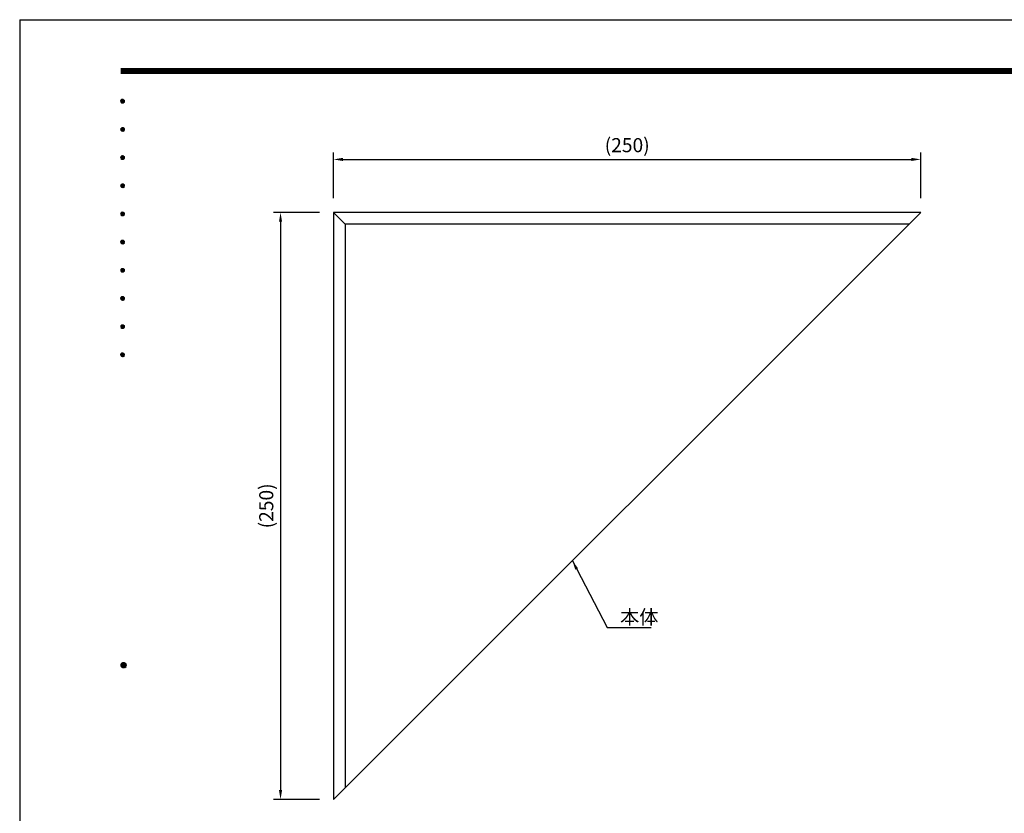
# Model space of a CAD drawing. Extents: x 0 to 840, y 0 to 594.
# Drawn here: x 0 to 419, y 256 to 594 of the extents above; entities that cross this region are included whole.
import ezdxf
from ezdxf.enums import TextEntityAlignment as Align

# ---------------------------------------------------------------- set-up
doc = ezdxf.new("R2010")
doc.units = 0
doc.header["$LTSCALE"] = 0.6
doc.layers.get('0').update_dxf_attribs({"linetype": 'CONTINUOUS'})
doc.layers.get('DEFPOINTS').update_dxf_attribs({"linetype": 'CONTINUOUS'})
for name, color, linetype in [('P001', 131, 'CONTINUOUS'), ('P_2DIM', 6, 'CONTINUOUS'), ('P_3TEXT', 60, 'CONTINUOUS'), ('P_5DRAWFRAME', 104, 'CONTINUOUS')]:
    doc.layers.add(name, color=color, linetype=linetype)
doc.styles.add('BIGFONT', font='simplex.shx', dxfattribs={"bigfont": 'bigfont.shx'})
doc.dimstyles.new('DIMBIGFONT$0', dxfattribs={"dimscale": 2, "dimtxt": 3, "dimasz": 2, "dimexe": 1.5, "dimexo": 3, "dimgap": 0.75, "dimtad": 1, "dimdec": 1, "dimdsep": 46, "dimtxsty": 'BIGFONT', "dimsah": 1, "dimcen": 0, "dimclrt": 230, "dimadec": 0, "dimazin": 0, "dimtfac": 0.6, "dimtdec": 1, "dimtofl": 0, "dimtmove": 2, "dimatfit": 3, "dimfxl": 0, "dimtvp": 1, "dimtolj": 1, "dimarcsym": 0})
doc.dimstyles.new('DIMBIGFONT$7', dxfattribs={"dimscale": 2, "dimtxt": 3, "dimasz": 2, "dimexe": 1.5, "dimexo": 3, "dimgap": 0.75, "dimtad": 1, "dimdec": 1, "dimdsep": 46, "dimtxsty": 'BIGFONT', "dimsah": 1, "dimcen": 0, "dimclrt": 230, "dimadec": 0, "dimazin": 0, "dimtfac": 0.6, "dimtdec": 1, "dimtofl": 0, "dimtmove": 0, "dimatfit": 3, "dimfxl": 0, "dimtvp": 1, "dimtolj": 1, "dimarcsym": 0})

# ---------------------------------------------------------------- blocks, each defined once
blk = doc.blocks.new('DFP3')
at = {"color": 0}
for p, q in [((21.5, 286.5999999999999), (408, 286.5999999999999)), ((21.5, 286.5500000000002), (408, 286.5500000000002)), ((21.5, 286.5), (408, 286.5)), ((21.5, 286.4499999999998), (408, 286.4499999999998)), ((21.5, 286.4000000000001), (408, 286.4000000000001)), ((408, 286.3499999999999), (21.5, 286.3499999999999)), ((21.5, 286.3000000000002), (408, 286.3000000000002)), ((408, 286.25), (21.5, 286.25)), ((21.5, 286.1999999999998), (408, 286.1999999999998)), ((408, 286.1500000000001), (21.5, 286.1500000000001)), ((21.5, 286.0999999999999), (408, 286.0999999999999)), ((21.5, 286.0500000000002), (408, 286.0500000000002)), ((21.5, 286), (408, 286)), ((21.5, 285.9499999999998), (408, 285.9499999999998)), ((21.5, 285.9000000000001), (408, 285.9000000000001)), ((21.5, 285.8499999999999), (408, 285.8499999999999)), ((21.5, 285.8000000000002), (408, 285.8000000000002)), ((21.5, 285.75), (408, 285.75)), ((21.5, 285.6999999999998), (408, 285.6999999999998)), ((408, 285.6500000000001), (21.5, 285.6500000000001)), ((21.5, 285.5999999999999), (408, 285.5999999999999)), ((21.49999999999991, 279.6500000000001), (21.9, 280.0500000000002)), ((21.49999999999991, 279.6500000000001), (21.9, 279.25)), ((21.50537199999999, 279.5846620000002), (21.96533799999988, 280.0446280000001)), ((21.50537199999999, 279.715338), (21.96533799999988, 279.2553720000001)), ((21.50777600000006, 279.728486), (21.82151400000011, 280.0422239999998)), ((21.50777600000006, 279.5715140000002), (21.82151400000011, 279.2577759999999)), ((21.51914699999988, 279.5277259999998), (22.02227400000006, 280.0308530000002)), ((21.51914699999988, 279.7722739999999), (22.02227400000006, 279.269147)), ((21.53927699999999, 279.4771449999998), (22.07285500000003, 280.0107229999999)), ((21.53927699999999, 279.8228549999999), (22.07285500000003, 279.2892769999999)), ((21.54733999999998, 279.838761), (21.71123900000011, 280.0026600000001)), ((21.54733999999998, 279.4612390000002), (21.71123900000011, 279.2973400000001)), ((21.5647109999999, 279.4318680000001), (22.11813199999997, 279.9852890000002)), ((21.5647109999999, 279.8681320000001), (22.11813199999997, 279.314711)), ((21.59488899999987, 279.3913360000001), (22.15866399999995, 279.9551110000002)), ((21.59488899999987, 279.908664), (22.15866399999995, 279.344889)), ((21.62955000000002, 279.9447140000002), (22.19471400000011, 279.3795500000001)), ((21.62955000000002, 279.355286), (22.19471400000011, 279.9204500000001)), ((21.66865999999995, 279.9763149999999), (22.22631500000002, 279.4186599999998)), ((21.66865999999995, 279.3236849999998), (22.22631500000002, 279.8813399999999)), ((21.71240400000001, 280.0032810000002), (22.25328100000015, 279.4624039999999)), ((21.71240400000001, 279.2967189999999), (22.25328100000015, 279.8375959999998)), ((21.76123700000007, 280.0251600000001), (22.27516000000005, 279.5112370000002)), ((21.76123700000007, 279.27484), (22.27516000000005, 279.788763)), ((21.81602199999988, 280.0410849999998), (22.29108499999997, 279.566022)), ((21.81602199999988, 279.2589149999999), (22.29108499999997, 279.7339780000002)), ((21.87840099999985, 280.0494159999998), (22.29941599999997, 279.6284009999999)), ((21.87840099999985, 279.2505839999999), (22.29941599999997, 279.6715989999998)), ((21.95191100000002, 280.046617), (22.29661699999988, 279.7019110000001)), ((21.95191100000002, 279.2533830000002), (22.29661699999988, 279.5980890000001)), ((22.04737999999988, 280.0218589999999), (22.27185899999986, 279.79738)), ((22.04737999999988, 279.2781409999998), (22.27185899999986, 279.5026200000002)), ((21.49999999999991, 273.6500000000001), (21.9, 274.0500000000002)), ((21.49999999999991, 273.6500000000001), (21.9, 273.25)), ((21.50537199999999, 273.5846620000002), (21.96533799999988, 274.0446280000001)), ((21.50537199999999, 273.715338), (21.96533799999988, 273.2553720000001)), ((21.50777600000006, 273.728486), (21.82151400000011, 274.0422239999998)), ((21.50777600000006, 273.5715140000002), (21.82151400000011, 273.2577759999999)), ((21.51914699999988, 273.5277259999998), (22.02227400000006, 274.0308530000002)), ((21.51914699999988, 273.7722739999999), (22.02227400000006, 273.269147)), ((21.53927699999999, 273.4771449999998), (22.07285500000003, 274.0107229999999)), ((21.53927699999999, 273.8228549999999), (22.07285500000003, 273.2892769999999)), ((21.54733999999998, 273.838761), (21.71123900000011, 274.0026600000001)), ((21.54733999999998, 273.4612390000002), (21.71123900000011, 273.2973400000001)), ((21.5647109999999, 273.4318680000001), (22.11813199999997, 273.9852890000002)), ((21.5647109999999, 273.8681320000001), (22.11813199999997, 273.314711)), ((21.59488899999987, 273.3913360000001), (22.15866399999995, 273.9551110000002)), ((21.59488899999987, 273.908664), (22.15866399999995, 273.344889)), ((21.62955000000002, 273.9447140000002), (22.19471400000011, 273.3795500000001)), ((21.62955000000002, 273.355286), (22.19471400000011, 273.9204500000001)), ((21.66865999999995, 273.9763149999999), (22.22631500000002, 273.4186599999998)), ((21.66865999999995, 273.3236849999998), (22.22631500000002, 273.8813399999999)), ((21.71240400000001, 274.0032809999998), (22.25328100000015, 273.4624039999999)), ((21.71240400000001, 273.2967189999999), (22.25328100000015, 273.8375959999998)), ((21.76123700000007, 274.0251600000001), (22.27516000000005, 273.5112370000002)), ((21.76123700000007, 273.27484), (22.27516000000005, 273.788763)), ((21.81602199999988, 274.0410849999998), (22.29108499999997, 273.566022)), ((21.81602199999988, 273.2589149999999), (22.29108499999997, 273.7339780000002)), ((21.87840099999985, 274.0494159999998), (22.29941599999997, 273.6284009999999)), ((21.87840099999985, 273.2505839999999), (22.29941599999997, 273.6715989999998)), ((21.95191100000002, 274.046617), (22.29661699999988, 273.7019110000001)), ((21.95191100000002, 273.2533830000002), (22.29661699999988, 273.5980890000001)), ((22.04737999999988, 274.0218589999999), (22.27185899999986, 273.79738)), ((22.04737999999988, 273.2781409999998), (22.27185899999986, 273.5026200000002)), ((21.49999999999991, 267.6500000000001), (21.9, 268.0500000000002)), ((21.49999999999991, 267.6500000000001), (21.9, 267.25)), ((21.50537199999999, 267.5846620000002), (21.96533799999988, 268.0446280000001)), ((21.50537199999999, 267.715338), (21.96533799999988, 267.2553720000001)), ((21.50777600000006, 267.728486), (21.82151400000011, 268.0422239999998)), ((21.50777600000006, 267.5715140000002), (21.82151400000011, 267.2577759999999)), ((21.51914699999988, 267.5277259999998), (22.02227400000006, 268.0308530000002)), ((21.51914699999988, 267.7722739999999), (22.02227400000006, 267.269147)), ((21.53927699999999, 267.4771449999998), (22.07285500000003, 268.0107229999999)), ((21.53927699999999, 267.8228549999999), (22.07285500000003, 267.2892769999999)), ((21.54733999999998, 267.838761), (21.71123900000011, 268.0026600000001)), ((21.54733999999998, 267.4612390000002), (21.71123900000011, 267.2973400000001)), ((21.5647109999999, 267.4318680000001), (22.11813199999997, 267.9852890000002)), ((21.5647109999999, 267.8681320000001), (22.11813199999997, 267.314711)), ((21.59488899999987, 267.3913360000001), (22.15866399999995, 267.9551110000002)), ((21.59488899999987, 267.908664), (22.15866399999995, 267.344889)), ((21.62955000000002, 267.9447140000002), (22.19471400000011, 267.3795500000001)), ((21.62955000000002, 267.355286), (22.19471400000011, 267.9204500000001)), ((21.66865999999995, 267.9763149999999), (22.22631500000002, 267.4186599999998)), ((21.66865999999995, 267.3236849999998), (22.22631500000002, 267.8813399999999)), ((21.71240400000001, 268.0032809999998), (22.25328100000015, 267.4624039999999)), ((21.71240400000001, 267.2967189999999), (22.25328100000015, 267.8375959999998)), ((21.76123700000007, 268.0251600000001), (22.27516000000005, 267.5112370000002)), ((21.76123700000007, 267.27484), (22.27516000000005, 267.788763)), ((21.81602199999988, 268.0410849999998), (22.29108499999997, 267.566022)), ((21.81602199999988, 267.2589149999999), (22.29108499999997, 267.7339780000002)), ((21.87840099999985, 268.0494159999998), (22.29941599999997, 267.6284009999999)), ((21.87840099999985, 267.2505839999999), (22.29941599999997, 267.6715989999998)), ((21.95191100000002, 268.046617), (22.29661699999988, 267.7019110000001)), ((21.95191100000002, 267.2533830000002), (22.29661699999988, 267.5980890000001)), ((22.04737999999988, 268.0218589999999), (22.27185899999986, 267.79738)), ((22.04737999999988, 267.2781409999998), (22.27185899999986, 267.5026200000002)), ((21.49999999999991, 261.6500000000001), (21.9, 262.0500000000002)), ((21.50537199999999, 261.5846620000002), (21.96533799999988, 262.0446280000001)), ((21.50777600000006, 261.728486), (21.82151400000011, 262.0422239999998)), ((21.51914699999988, 261.5277259999998), (22.02227400000006, 262.0308530000002)), ((21.53927699999999, 261.4771449999998), (22.07285500000003, 262.0107229999999)), ((21.54733999999998, 261.838761), (21.71123900000011, 262.0026600000001)), ((21.5647109999999, 261.4318680000001), (22.11813199999997, 261.9852890000002)), ((21.59488899999987, 261.3913360000001), (22.15866399999995, 261.9551110000002)), ((21.62955000000002, 261.9447140000002), (22.19471400000011, 261.3795500000001)), ((21.66865999999995, 261.9763149999999), (22.22631500000002, 261.4186599999998)), ((21.71240400000001, 262.0032809999998), (22.25328100000015, 261.4624039999999)), ((21.76123700000007, 262.0251600000001), (22.27516000000005, 261.5112370000002)), ((21.81602199999988, 262.0410849999998), (22.29108499999997, 261.566022)), ((21.87840099999985, 262.0494159999998), (22.29941599999997, 261.6284009999999)), ((21.95191100000002, 262.046617), (22.29661699999988, 261.7019110000001)), ((22.04737999999988, 262.0218589999999), (22.27185899999986, 261.79738)), ((21.49999999999991, 261.6500000000001), (21.9, 261.25)), ((21.50537199999999, 261.715338), (21.96533799999988, 261.2553720000001)), ((21.50777600000006, 261.5715140000002), (21.82151400000011, 261.2577759999999)), ((21.51914699999988, 261.7722739999999), (22.02227400000006, 261.269147)), ((21.53927699999999, 261.8228549999999), (22.07285500000003, 261.2892769999999)), ((21.54733999999998, 261.4612390000002), (21.71123900000011, 261.2973400000001)), ((21.5647109999999, 261.8681320000001), (22.11813199999997, 261.314711)), ((21.59488899999987, 261.908664), (22.15866399999995, 261.344889)), ((21.62955000000002, 261.355286), (22.19471400000011, 261.9204500000001)), ((21.66865999999995, 261.3236849999998), (22.22631500000002, 261.8813399999999)), ((21.71240400000001, 261.2967189999999), (22.25328100000015, 261.8375959999998)), ((21.76123700000007, 261.27484), (22.27516000000005, 261.788763)), ((21.81602199999988, 261.2589149999999), (22.29108499999997, 261.7339780000002)), ((21.87840099999985, 261.2505839999999), (22.29941599999997, 261.6715989999998)), ((21.95191100000002, 261.2533830000002), (22.29661699999988, 261.5980890000001)), ((22.04737999999988, 261.2781409999998), (22.27185899999986, 261.5026200000002)), ((21.49999999999991, 255.6500000000001), (21.9, 256.0500000000002)), ((21.49999999999991, 255.6500000000001), (21.9, 255.25)), ((21.50537199999999, 255.5846620000002), (21.96533799999988, 256.0446280000001)), ((21.50537199999999, 255.715338), (21.96533799999988, 255.2553720000001)), ((21.50777600000006, 255.728486), (21.82151400000011, 256.0422239999998)), ((21.51914699999988, 255.5277259999998), (22.02227400000006, 256.0308530000002)), ((21.51914699999988, 255.7722739999999), (22.02227400000006, 255.269147)), ((21.53927699999999, 255.4771449999998), (22.07285500000003, 256.0107229999999)), ((21.53927699999999, 255.8228549999999), (22.07285500000003, 255.2892769999999)), ((21.54733999999998, 255.838761), (21.71123900000011, 256.0026600000001)), ((21.5647109999999, 255.4318680000001), (22.11813199999997, 255.9852890000002)), ((21.5647109999999, 255.8681320000001), (22.11813199999997, 255.314711)), ((21.59488899999987, 255.3913360000001), (22.15866399999995, 255.9551110000002)), ((21.59488899999987, 255.908664), (22.15866399999995, 255.344889)), ((21.62955000000002, 255.9447140000002), (22.19471400000011, 255.3795500000001)), ((21.62955000000002, 255.355286), (22.19471400000011, 255.9204500000001)), ((21.66865999999995, 255.9763149999999), (22.22631500000002, 255.4186599999998)), ((21.66865999999995, 255.3236849999998), (22.22631500000002, 255.8813399999999)), ((21.71240400000001, 256.0032809999998), (22.25328100000015, 255.4624039999999)), ((21.71240400000001, 255.2967189999999), (22.25328100000015, 255.8375959999998)), ((21.76123700000007, 256.0251600000001), (22.27516000000005, 255.5112370000002)), ((21.76123700000007, 255.27484), (22.27516000000005, 255.788763)), ((21.81602199999988, 256.0410849999998), (22.29108499999997, 255.566022)), ((21.81602199999988, 255.2589149999999), (22.29108499999997, 255.7339780000002)), ((21.87840099999985, 256.0494159999998), (22.29941599999997, 255.6284009999999)), ((21.87840099999985, 255.2505839999999), (22.29941599999997, 255.6715989999998)), ((21.95191100000002, 256.046617), (22.29661699999988, 255.7019110000001)), ((22.04737999999988, 256.0218589999999), (22.27185899999986, 255.79738)), ((21.50777600000006, 255.5715140000002), (21.82151400000011, 255.2577759999999)), ((21.54733999999998, 255.4612390000002), (21.71123900000011, 255.2973400000001)), ((21.95191100000002, 255.2533830000002), (22.29661699999988, 255.5980890000001)), ((22.04737999999988, 255.2781409999998), (22.27185899999986, 255.5026200000002)), ((21.49999999999991, 249.6500000000001), (21.9, 250.0500000000002)), ((21.49999999999991, 249.6500000000001), (21.9, 249.25)), ((21.50537199999999, 249.5846620000002), (21.96533799999988, 250.0446280000001)), ((21.50537199999999, 249.715338), (21.96533799999988, 249.2553720000001)), ((21.50777600000006, 249.728486), (21.82151400000011, 250.0422239999998)), ((21.50777600000006, 249.5715140000002), (21.82151400000011, 249.2577759999999)), ((21.51914699999988, 249.5277259999998), (22.02227400000006, 250.0308530000002)), ((21.51914699999988, 249.7722739999999), (22.02227400000006, 249.269147)), ((21.53927699999999, 249.4771449999998), (22.07285500000003, 250.0107229999999)), ((21.53927699999999, 249.8228549999999), (22.07285500000003, 249.2892769999999)), ((21.54733999999998, 249.838761), (21.71123900000011, 250.0026600000001)), ((21.54733999999998, 249.4612390000002), (21.71123900000011, 249.2973400000001)), ((21.5647109999999, 249.4318680000001), (22.11813199999997, 249.9852890000002)), ((21.5647109999999, 249.8681320000001), (22.11813199999997, 249.314711)), ((21.59488899999987, 249.3913360000001), (22.15866399999995, 249.9551110000002)), ((21.59488899999987, 249.908664), (22.15866399999995, 249.344889)), ((21.62955000000002, 249.9447140000002), (22.19471400000011, 249.3795500000001)), ((21.62955000000002, 249.355286), (22.19471400000011, 249.9204500000001)), ((21.66865999999995, 249.9763149999999), (22.22631500000002, 249.4186599999998)), ((21.66865999999995, 249.3236849999998), (22.22631500000002, 249.8813399999999)), ((21.71240400000001, 250.0032809999998), (22.25328100000015, 249.4624039999999)), ((21.71240400000001, 249.2967189999999), (22.25328100000015, 249.8375959999998)), ((21.76123700000007, 250.0251600000001), (22.27516000000005, 249.5112370000002)), ((21.76123700000007, 249.27484), (22.27516000000005, 249.788763)), ((21.81602199999988, 250.0410849999998), (22.29108499999997, 249.566022)), ((21.81602199999988, 249.2589149999999), (22.29108499999997, 249.7339780000002)), ((21.87840099999985, 250.0494159999998), (22.29941599999997, 249.6284009999999)), ((21.87840099999985, 249.2505839999999), (22.29941599999997, 249.6715989999998)), ((21.95191100000002, 250.046617), (22.29661699999988, 249.7019110000001)), ((21.95191100000002, 249.2533830000002), (22.29661699999988, 249.5980890000001)), ((22.04737999999988, 250.0218589999999), (22.27185899999986, 249.79738)), ((22.04737999999988, 249.2781409999998), (22.27185899999986, 249.5026200000002)), ((21.49999999999991, 243.6500000000001), (21.9, 244.0500000000002)), ((21.49999999999991, 243.6500000000001), (21.9, 243.25)), ((21.50537199999999, 243.5846620000002), (21.96533799999988, 244.0446280000001)), ((21.50537199999999, 243.715338), (21.96533799999988, 243.2553720000001)), ((21.50777600000006, 243.728486), (21.82151400000011, 244.0422239999998)), ((21.50777600000006, 243.5715140000002), (21.82151400000011, 243.2577759999999)), ((21.51914699999988, 243.5277259999998), (22.02227400000006, 244.0308530000002)), ((21.51914699999988, 243.7722739999999), (22.02227400000006, 243.269147)), ((21.53927699999999, 243.4771449999998), (22.07285500000003, 244.0107229999999)), ((21.53927699999999, 243.8228549999999), (22.07285500000003, 243.2892769999999)), ((21.54733999999998, 243.838761), (21.71123900000011, 244.0026600000001)), ((21.54733999999998, 243.4612390000002), (21.71123900000011, 243.2973400000001)), ((21.5647109999999, 243.4318680000001), (22.11813199999997, 243.9852890000002)), ((21.5647109999999, 243.8681320000001), (22.11813199999997, 243.314711)), ((21.59488899999987, 243.3913360000001), (22.15866399999995, 243.9551110000002)), ((21.59488899999987, 243.908664), (22.15866399999995, 243.344889)), ((21.62955000000002, 243.9447140000002), (22.19471400000011, 243.3795500000001)), ((21.62955000000002, 243.355286), (22.19471400000011, 243.9204500000001)), ((21.66865999999995, 243.9763149999999), (22.22631500000002, 243.4186599999998)), ((21.66865999999995, 243.3236849999998), (22.22631500000002, 243.8813399999999)), ((21.71240400000001, 244.0032809999998), (22.25328100000015, 243.4624039999999)), ((21.71240400000001, 243.2967189999999), (22.25328100000015, 243.8375959999998)), ((21.76123700000007, 244.0251600000001), (22.27516000000005, 243.5112370000002)), ((21.76123700000007, 243.27484), (22.27516000000005, 243.788763)), ((21.81602199999988, 244.0410849999998), (22.29108499999997, 243.566022)), ((21.81602199999988, 243.2589149999999), (22.29108499999997, 243.7339780000002)), ((21.87840099999985, 244.0494159999998), (22.29941599999997, 243.6284009999999)), ((21.87840099999985, 243.2505839999999), (22.29941599999997, 243.6715989999998)), ((21.95191100000002, 244.046617), (22.29661699999988, 243.7019110000001)), ((21.95191100000002, 243.2533830000002), (22.29661699999988, 243.5980890000001)), ((22.04737999999988, 244.0218589999999), (22.27185899999986, 243.79738)), ((22.04737999999988, 243.2781409999998), (22.27185899999986, 243.5026200000002)), ((21.49999999999991, 237.6500000000001), (21.9, 238.0500000000002)), ((21.49999999999991, 237.6500000000001), (21.9, 237.25)), ((21.50537199999999, 237.5846620000002), (21.96533799999988, 238.0446280000001)), ((21.50537199999999, 237.715338), (21.96533799999988, 237.2553720000001)), ((21.50777600000006, 237.728486), (21.82151400000011, 238.0422239999998)), ((21.50777600000006, 237.5715140000002), (21.82151400000011, 237.2577759999999)), ((21.51914699999988, 237.5277259999998), (22.02227400000006, 238.0308530000002)), ((21.51914699999988, 237.7722739999999), (22.02227400000006, 237.269147)), ((21.53927699999999, 237.4771449999998), (22.07285500000003, 238.0107229999999)), ((21.53927699999999, 237.8228549999999), (22.07285500000003, 237.2892769999999)), ((21.54733999999998, 237.838761), (21.71123900000011, 238.0026600000001)), ((21.54733999999998, 237.4612390000002), (21.71123900000011, 237.2973400000001)), ((21.5647109999999, 237.4318680000001), (22.11813199999997, 237.9852890000002)), ((21.5647109999999, 237.8681320000001), (22.11813199999997, 237.314711)), ((21.59488899999987, 237.3913360000001), (22.15866399999995, 237.9551110000002)), ((21.59488899999987, 237.908664), (22.15866399999995, 237.344889)), ((21.62955000000002, 237.9447140000002), (22.19471400000011, 237.3795500000001)), ((21.62955000000002, 237.355286), (22.19471400000011, 237.9204500000001)), ((21.66865999999995, 237.9763149999999), (22.22631500000002, 237.4186599999998)), ((21.66865999999995, 237.3236849999998), (22.22631500000002, 237.8813399999999)), ((21.71240400000001, 238.0032809999998), (22.25328100000015, 237.4624039999999)), ((21.71240400000001, 237.2967189999999), (22.25328100000015, 237.8375959999998)), ((21.76123700000007, 238.0251600000001), (22.27516000000005, 237.5112370000002)), ((21.76123700000007, 237.27484), (22.27516000000005, 237.788763)), ((21.81602199999988, 238.0410849999998), (22.29108499999997, 237.566022)), ((21.81602199999988, 237.2589149999999), (22.29108499999997, 237.7339780000002)), ((21.87840099999985, 238.0494159999998), (22.29941599999997, 237.6284009999999)), ((21.87840099999985, 237.2505839999999), (22.29941599999997, 237.6715989999998)), ((21.95191100000002, 238.046617), (22.29661699999988, 237.7019110000001)), ((21.95191100000002, 237.2533830000002), (22.29661699999988, 237.5980890000001)), ((22.04737999999988, 238.0218589999999), (22.27185899999986, 237.79738)), ((22.04737999999988, 237.2781409999998), (22.27185899999986, 237.5026200000002)), ((21.49999999999991, 231.6500000000001), (21.9, 232.0500000000002)), ((21.49999999999991, 231.6500000000001), (21.9, 231.25)), ((21.50537199999999, 231.5846620000002), (21.96533799999988, 232.0446280000001)), ((21.50537199999999, 231.715338), (21.96533799999988, 231.2553720000001)), ((21.50777600000006, 231.728486), (21.82151400000011, 232.0422239999998)), ((21.50777600000006, 231.5715140000002), (21.82151400000011, 231.2577759999999)), ((21.51914699999988, 231.5277259999998), (22.02227400000006, 232.0308530000002)), ((21.51914699999988, 231.7722739999999), (22.02227400000006, 231.269147)), ((21.53927699999999, 231.4771449999998), (22.07285500000003, 232.0107229999999)), ((21.53927699999999, 231.8228549999999), (22.07285500000003, 231.2892769999999)), ((21.54733999999998, 231.838761), (21.71123900000011, 232.0026600000001)), ((21.54733999999998, 231.4612390000002), (21.71123900000011, 231.2973400000001)), ((21.5647109999999, 231.4318680000001), (22.11813199999997, 231.9852890000002)), ((21.5647109999999, 231.8681320000001), (22.11813199999997, 231.314711)), ((21.59488899999987, 231.3913360000001), (22.15866399999995, 231.9551110000002)), ((21.59488899999987, 231.908664), (22.15866399999995, 231.344889)), ((21.62955000000002, 231.9447140000002), (22.19471400000011, 231.3795500000001)), ((21.62955000000002, 231.355286), (22.19471400000011, 231.9204500000001)), ((21.66865999999995, 231.9763149999999), (22.22631500000002, 231.4186599999998)), ((21.66865999999995, 231.3236849999998), (22.22631500000002, 231.8813399999999)), ((21.71240400000001, 232.0032809999998), (22.25328100000015, 231.4624039999999)), ((21.71240400000001, 231.2967189999999), (22.25328100000015, 231.8375959999998)), ((21.76123700000007, 232.0251600000001), (22.27516000000005, 231.5112370000002)), ((21.76123700000007, 231.27484), (22.27516000000005, 231.788763)), ((21.81602199999988, 232.0410849999998), (22.29108499999997, 231.566022)), ((21.81602199999988, 231.2589149999999), (22.29108499999997, 231.7339780000002)), ((21.87840099999985, 232.0494159999998), (22.29941599999997, 231.6284009999999)), ((21.87840099999985, 231.2505839999999), (22.29941599999997, 231.6715989999998)), ((21.95191100000002, 232.046617), (22.29661699999988, 231.7019110000001)), ((21.95191100000002, 231.2533830000002), (22.29661699999988, 231.5980890000001)), ((22.04737999999988, 232.0218589999999), (22.27185899999986, 231.79738)), ((22.04737999999988, 231.2781409999998), (22.27185899999986, 231.5026200000002)), ((21.49999999999991, 225.6500000000001), (21.9, 226.0500000000002)), ((21.49999999999991, 225.6500000000001), (21.9, 225.25)), ((21.50537199999999, 225.5846620000002), (21.96533799999988, 226.0446280000001)), ((21.50537199999999, 225.715338), (21.96533799999988, 225.2553720000001)), ((21.50777600000006, 225.728486), (21.82151400000011, 226.0422239999998)), ((21.50777600000006, 225.5715140000002), (21.82151400000011, 225.2577759999999)), ((21.51914699999988, 225.5277259999998), (22.02227400000006, 226.0308530000002)), ((21.51914699999988, 225.7722739999999), (22.02227400000006, 225.269147)), ((21.53927699999999, 225.4771449999998), (22.07285500000003, 226.0107229999999)), ((21.53927699999999, 225.8228549999999), (22.07285500000003, 225.2892769999999)), ((21.54733999999998, 225.838761), (21.71123900000011, 226.0026600000001)), ((21.54733999999998, 225.4612390000002), (21.71123900000011, 225.2973400000001)), ((21.5647109999999, 225.4318680000001), (22.11813199999997, 225.9852890000002)), ((21.5647109999999, 225.8681320000001), (22.11813199999997, 225.314711)), ((21.59488899999987, 225.3913360000001), (22.15866399999995, 225.9551110000002)), ((21.59488899999987, 225.908664), (22.15866399999995, 225.344889)), ((21.62955000000002, 225.9447140000002), (22.19471400000011, 225.3795500000001)), ((21.62955000000002, 225.355286), (22.19471400000011, 225.9204500000001)), ((21.66865999999995, 225.9763149999999), (22.22631500000002, 225.4186599999998)), ((21.66865999999995, 225.3236849999998), (22.22631500000002, 225.8813399999999)), ((21.71240400000001, 226.0032809999998), (22.25328100000015, 225.4624039999999)), ((21.71240400000001, 225.2967189999999), (22.25328100000015, 225.8375959999998)), ((21.76123700000007, 226.0251600000001), (22.27516000000005, 225.5112370000002)), ((21.76123700000007, 225.27484), (22.27516000000005, 225.788763)), ((21.81602199999988, 226.0410849999998), (22.29108499999997, 225.566022)), ((21.81602199999988, 225.2589149999999), (22.29108499999997, 225.7339780000002)), ((21.87840099999985, 226.0494159999998), (22.29941599999997, 225.6284009999999)), ((21.87840099999985, 225.2505839999999), (22.29941599999997, 225.6715989999998)), ((21.95191100000002, 226.046617), (22.29661699999988, 225.7019110000001)), ((21.95191100000002, 225.2533830000002), (22.29661699999988, 225.5980890000001)), ((22.04737999999988, 226.0218589999999), (22.27185899999986, 225.79738)), ((22.04737999999988, 225.2781409999998), (22.27185899999986, 225.5026200000002)), ((21.5, 159.55), (22.09999999999991, 160.1499999999999)), ((21.5, 159.55), (22.09999999999991, 158.9500000000001)), ((21.50374799999986, 159.4830380000001), (22.16696199999978, 160.1462519999998)), ((21.50374799999986, 159.6169619999999), (22.16696199999978, 158.9537480000002)), ((21.50476600000002, 159.6254769999998), (22.02452300000004, 160.1452339999999)), ((21.50476600000002, 159.4745230000001), (22.02452300000004, 158.9547660000001)), ((21.51374199999987, 159.4223209999998), (22.22767899999985, 160.1362579999998)), ((21.51374199999987, 159.6776790000002), (22.22767899999985, 158.9637420000002)), ((21.52295599999979, 159.714377), (21.93562299999985, 160.1270440000001)), ((21.52295599999979, 159.3856229999999), (21.93562299999985, 158.9729559999999)), ((21.5287209999999, 159.366589), (22.28341099999989, 160.1212789999998)), ((21.5287209999999, 159.733411), (22.28341099999989, 158.9787210000002)), ((21.54790800000001, 159.315065), (22.33493499999986, 160.1020919999999)), ((21.54790800000001, 159.7849349999999), (22.33493499999986, 158.9979080000001)), ((21.57080099999985, 159.2672479999999), (22.38275199999998, 160.079199)), ((21.57080099999985, 159.8327520000001), (22.38275199999998, 159.0208009999999)), ((21.57100999999989, 159.8331420000002), (21.81685799999991, 160.0789899999998)), ((21.57100999999989, 159.2668579999998), (21.81685799999991, 159.0210100000002)), ((21.59706699999992, 159.2228029999999), (22.42719699999998, 160.0529330000002)), ((21.59706699999992, 159.8771970000001), (22.42719699999998, 159.0470669999998)), ((21.62648599999989, 159.181511), (22.46848899999986, 160.0235139999998)), ((21.62648599999989, 159.9184889999999), (22.46848899999986, 159.0764860000002)), ((21.65892600000006, 159.1432400000001), (22.50675999999999, 159.9910739999998)), ((21.65892600000006, 159.9567599999998), (22.50675999999999, 159.1089260000001)), ((21.69432400000005, 159.9920719999998), (22.54207199999996, 159.1443240000001)), ((21.69432400000005, 159.1079280000002), (22.54207199999996, 159.9556759999998)), ((21.73268299999995, 160.024424), (22.57442399999991, 159.1826829999998)), ((21.73268299999995, 159.075576), (22.57442399999991, 159.9173170000002)), ((21.77406499999984, 160.0537520000001), (22.60375199999999, 159.2240650000001)), ((21.77406499999984, 159.0462479999999), (22.60375199999999, 159.8759349999998)), ((21.81860599999982, 160.0799220000002), (22.62992199999985, 159.2686059999999)), ((21.81860599999982, 159.0200779999998), (22.62992199999985, 159.8313940000001)), ((21.86652699999991, 160.1027120000001), (22.65271200000007, 159.3165270000002)), ((21.86652699999991, 158.9972879999998), (22.65271200000007, 159.7834729999998)), ((21.91816599999993, 160.1217840000002), (22.67178399999989, 159.368166)), ((21.91816599999993, 158.9782159999998), (22.67178399999989, 159.731834)), ((21.97403199999985, 160.136628), (22.68662799999993, 159.4240320000002)), ((21.97403199999985, 158.963372), (22.68662799999993, 159.6759679999998)), ((22.03491199999985, 160.1464589999999), (22.69645899999978, 159.4849120000002)), ((22.03491199999985, 158.9535410000001), (22.69645899999978, 159.6150879999998)), ((22.10208499999999, 160.1499959999999), (22.69999599999983, 159.5520850000001)), ((22.10208499999999, 158.9500040000001), (22.69999599999983, 159.5479149999999)), ((22.17786599999999, 160.1449260000002), (22.6949259999999, 159.6278660000001)), ((22.17786599999999, 158.9550739999998), (22.6949259999999, 159.4721339999999)), ((22.26729899999987, 160.1262039999999), (22.67620399999987, 159.7172990000002)), ((22.26729899999987, 158.973796), (22.67620399999987, 159.3827009999998)), ((22.38767400000006, 160.0765389999999), (22.62653899999987, 159.8376740000001)), ((22.38767400000006, 159.023461), (22.62653899999987, 159.2623259999998))]:
    blk.add_line(p, q, dxfattribs=at)
at = {"layer": 'DEFPOINTS', "color": 0}
for q in [(0, 0), (420, 297)]:
    blk.add_line((0, 297), q, dxfattribs=at)
at = {"color": 83, "style": 'BIGFONT', "flags": 8}
for tag, p in [('REV04', (27.26401421759988, 27.96269714661775)), ('REV03', (27.26401421759988, 22.48769714661784)), ('REV02', (27.26401421759988, 16.48769714661784)), ('REV01', (27.26401421759988, 11.30342510533432))]:
    blk.add_attdef(tag, text='', height=2, dxfattribs=at).set_placement(p, align=Align.BOTTOM_LEFT)
for tag, p in [('R4D', (93.12203381809525, 27.96269714661776)), ('R4C', (102.2470088180952, 27.96269714661776)), ('R4A', (111.3720088180952, 27.96269714661776)), ('R3D', (93.12203381809525, 22.48769714661785)), ('R3C', (102.2470088180952, 22.48769714661785)), ('R3A', (111.3720088180952, 22.48769714661785)), ('R2D', (93.12203381809525, 16.48769714661785)), ('R2C', (102.2470088180952, 16.48769714661785)), ('R2A', (111.3720088180952, 16.48769714661785)), ('R1D', (93.12203381809525, 11.30342510533433)), ('R1C', (102.2470088180952, 11.30342510533433)), ('R1A', (111.3720088180952, 11.30342510533433))]:
    blk.add_attdef(tag, text='', height=2, dxfattribs=at).set_placement(p, align=Align.BOTTOM_CENTER)
at = {"color": 83, "style": 'BIGFONT'}
for tag, height, p in [('PROJECT1', 4, (283.3767781158953, 25.59552576656833)), ('DATE', 3, (344.6767368508332, 25.84170330022686)), ('SCALE', 3, (379.6767368508332, 25.84170330022687)), ('PROJECT2', 4, (284.2017368508333, 17.84170330022687)), ('PROJECT3', 4, (284.2017368508333, 10.56670330022678)), ('DWGNO', 3, (358.6767368508332, 10.56670330022678))]:
    blk.add_attdef(tag, text='', height=height, dxfattribs=at).set_placement(p, align=Align.BOTTOM_CENTER)
blk = doc.blocks.new('*D2')
at = {"layer": 'DEFPOINTS', "color": 0}
for p in [(383.5776628968529, 534.4933835868309), (133.5776628968529, 511.9444405740589), (383.5776628968529, 511.9444405740588)]:
    blk.add_point(p, dxfattribs=at)
at = {"layer": 'P_2DIM', "color": 0, "lineweight": -2}
for p, q in [((133.5776628968529, 517.944440574059), (133.5776628968529, 537.4933835868309)), ((383.5776628968529, 517.9444405740588), (383.5776628968529, 537.4933835868309)), ((137.5776628968529, 534.4933835868309), (379.5776628968529, 534.4933835868309))]:
    blk.add_line(p, q, dxfattribs=at)
at = {"layer": 'P_2DIM', "color": 0}
for points in [[(137.5776628968529, 535.1600502534975), (137.5776628968529, 533.8267169201642), (133.5776628968529, 534.4933835868309)], [(379.5776628968529, 535.1600502534975), (379.5776628968529, 533.8267169201642), (383.5776628968529, 534.4933835868309)]]:
    blk.add_solid(points, dxfattribs=at)
at = {"layer": 'P_2DIM', "color": 230, "insert": (258.5776628968529, 540.5648121582594), "char_height": 6, "attachment_point": 5, "style": 'BIGFONT'}
blk.add_mtext('\\A1;(250)', dxfattribs=at)
blk = doc.blocks.new('*D3')
at = {"layer": 'DEFPOINTS', "color": 0}
for p in [(133.5776628968529, 511.9444405740589), (111.0219566755723, 261.9444405740589), (133.5776628968529, 261.9444405740589)]:
    blk.add_point(p, dxfattribs=at)
at = {"layer": 'P_2DIM', "color": 0, "lineweight": -2}
for p, q in [((127.5776628968529, 511.944440574059), (108.0219566755723, 511.944440574059)), ((111.0219566755723, 507.944440574059), (111.0219566755723, 265.9444405740589)), ((127.5776628968529, 261.9444405740589), (108.0219566755723, 261.9444405740589))]:
    blk.add_line(p, q, dxfattribs=at)
at = {"layer": 'P_2DIM', "color": 0}
for points in [[(110.3552900089056, 507.944440574059), (111.688623342239, 507.944440574059), (111.0219566755723, 511.944440574059)], [(110.3552900089056, 265.9444405740589), (111.6886233422389, 265.9444405740589), (111.0219566755723, 261.9444405740589)]]:
    blk.add_solid(points, dxfattribs=at)
at = {"layer": 'P_2DIM', "color": 230, "insert": (104.9505281041437, 386.9444405740589), "char_height": 6, "attachment_point": 5, "rotation": 90, "style": 'BIGFONT'}
blk.add_mtext('\\A1;(250)', dxfattribs=at)

msp = doc.modelspace()

# ---------------------------------------------------------------- linework, layer by layer
at = {"layer": 'P001'}
for p, q in [((383.5776628968529, 511.9444405740588), (133.5776628968529, 261.9444405740589)), ((383.5776628968529, 511.9444405740588), (133.5776628968529, 511.9444405740589)), ((133.5776628968529, 511.9444405740589), (133.5776628968529, 261.9444405740589)), ((133.5776628968529, 511.9444405740589), (138.5776628968529, 506.9444405740589)), ((378.5776628968531, 506.9444405740588), (138.5776628968529, 506.9444405740589)), ((138.5776628968529, 506.9444405740589), (138.5776628968529, 266.9444405740588))]:
    msp.add_line(p, q, dxfattribs=at)

# ---------------------------------------------------------------- block references
at = {"layer": 'P_5DRAWFRAME', "xscale": 2, "yscale": 2, "zscale": 2}
msp.add_blockref('DFP3', (0, 0), dxfattribs=at)

# ---------------------------------------------------------------- texts
at = {"layer": 'P_3TEXT', "insert": (255.536541625239, 339.5894991945113), "char_height": 6, "attachment_point": 4, "style": 'BIGFONT'}
msp.add_mtext('\\A1;本体', dxfattribs=at)

# ---------------------------------------------------------------- dimensions: what is measured, and where the dimension line sits
at = {"layer": 'P_2DIM'}
dim = msp.add_linear_dim(base=(383.5776628968529, 534.4933835868309), p1=(133.5776628968529, 511.9444405740589), p2=(383.5776628968529, 511.9444405740588), text='(<>)', dimstyle='DIMBIGFONT$0', dxfattribs=at)
dim.commit()
dim.dimension.update_dxf_attribs({"geometry": '*D2', "text_midpoint": (258.5776628968529, 540.5648121582594)})
dim = msp.add_linear_dim(base=(111.0219566755723, 261.9444405740589), p1=(133.5776628968529, 511.9444405740589), p2=(133.5776628968529, 261.9444405740589), angle=270, text='(<>)', dimstyle='DIMBIGFONT$0', dxfattribs=at)
dim.commit()
dim.dimension.update_dxf_attribs({"geometry": '*D3', "text_midpoint": (104.9505281041437, 386.9444405740589)})

# ---------------------------------------------------------------- leaders
at = {"layer": 'P_2DIM', "annotation_type": 0, "has_hookline": 1, "hookline_direction": 0, "text_width": 13.2}
msp.add_leader([(235.2349537582969, 363.6017314355029), (250.036541625239, 335.0894991945113), (254.036541625239, 335.0894991945113)], dimstyle='DIMBIGFONT$7', dxfattribs=at)

doc.saveas('drawing.dxf')
